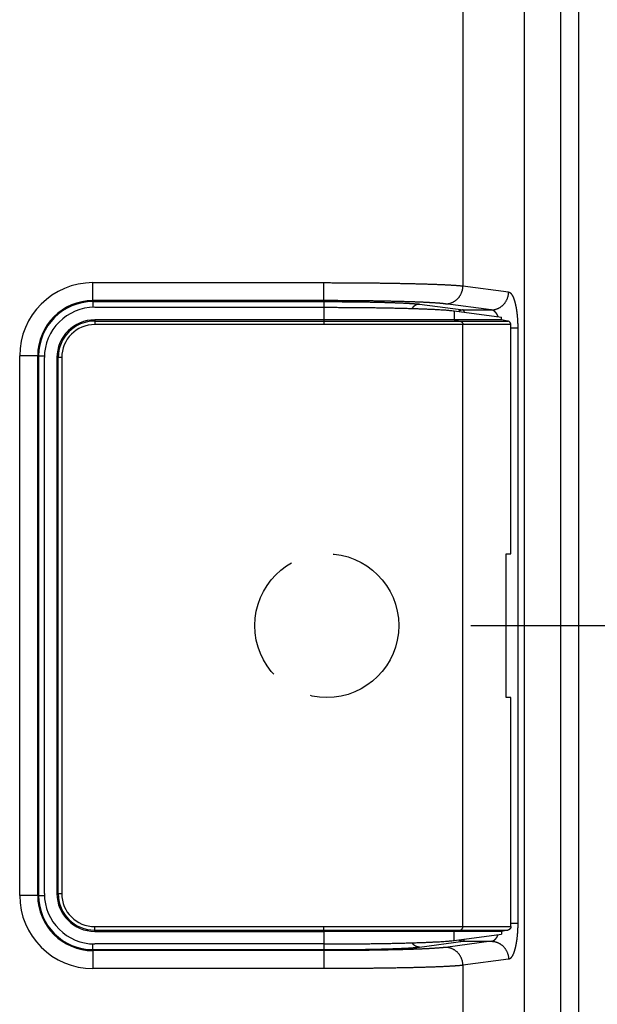
# Model space of a CAD drawing. Units: millimetres. Extents: x -354 to 2022, y -452 to 1228.
# Drawn here: x 357 to 390, y 675 to 729 of the extents above; entities that cross this region are included whole.
import ezdxf

# ---------------------------------------------------------------- set-up
doc = ezdxf.new("R2010")
doc.units = ezdxf.units.MM
doc.header["$LTSCALE"] = 8
doc.linetypes.add('DASHED', pattern=[4, 3, -1])
doc.layers.get('0').update_dxf_attribs({"lineweight": 30})
doc.layers.add('1', color=4, linetype='Continuous', lineweight=15)
doc.styles.get("Standard").update_dxf_attribs({"font": 'TXT.shx', "bigfont": 'EXTFONT.shx'})
doc.dimstyles.new('FURUNO', dxfattribs={"dimtxt": 2.5, "dimasz": 2, "dimexe": 1, "dimexo": 1, "dimgap": 1.25, "dimtad": 3, "dimdec": 4, "dimdsep": 46, "dimtxsty": 'Standard', "dimblk": 'OPEN30', "dimcen": 0, "dimadec": 4, "dimazin": 2, "dimtm": 1e-09, "dimtfac": 0.8, "dimtdec": 4, "dimtmove": 0, "dimatfit": 0, "dimldrblk": 'OPEN30', "dimfxl": 0, "dimtvp": 1, "dimtolj": 1, "dimtzin": 0, "dimarcsym": 0})

# ---------------------------------------------------------------- blocks, each defined once
blk = doc.blocks.new('_Open30')
at = {"color": 0, "lineweight": -2}
for p, q in [((-1, 0.2679), (0, 0)), ((0, 0), (-1, -0.2679)), ((0, 0), (-1, 0))]:
    blk.add_line(p, q, dxfattribs=at)
blk = doc.blocks.new('*D32')
at = {"layer": '1', "color": 0, "lineweight": -2}
for p, q in [((386.538, 774.682), (533.847, 774.682)), ((525.847, 336.682), (525.847, 758.682)), ((386.538, 320.682), (533.847, 320.682))]:
    blk.add_line(p, q, dxfattribs=at)
at = {"layer": 'Defpoints', "color": 0}
for p in [(378.538, 774.682), (525.847, 774.682), (378.538, 320.682)]:
    blk.add_point(p, dxfattribs=at)
at = {"layer": '1', "color": 0, "lineweight": -2, "xscale": 16, "yscale": 16, "zscale": 16}
for p, rotation in [((525.847, 774.682), 90), ((525.847, 320.682), 270)]:
    blk.add_blockref('_Open30', p, dxfattribs=dict(at, rotation=rotation))
at = {"layer": '1', "color": 0, "insert": (505.847, 547.682), "char_height": 20, "attachment_point": 5, "rotation": 90}
blk.add_mtext('\\A1;454', dxfattribs=at)
blk = doc.blocks.new('*D39')
at = {"layer": '1', "color": 0, "lineweight": -2}
for p, q in [((382.538, 695.682), (477.847, 695.682)), ((469.847, 415.682), (469.847, 679.682)), ((382.538, 399.682), (477.847, 399.682))]:
    blk.add_line(p, q, dxfattribs=at)
at = {"layer": 'Defpoints', "color": 0}
for p in [(374.538, 695.682), (469.847, 695.682), (374.538, 399.682)]:
    blk.add_point(p, dxfattribs=at)
at = {"layer": '1', "color": 0, "lineweight": -2, "xscale": 16, "yscale": 16, "zscale": 16}
for p, rotation in [((469.847, 695.682), 90), ((469.847, 399.682), 270)]:
    blk.add_blockref('_Open30', p, dxfattribs=dict(at, rotation=rotation))
at = {"layer": '1', "color": 0, "insert": (449.847, 547.682), "char_height": 20, "attachment_point": 5, "rotation": 90}
blk.add_mtext('\\A1;296%%p1', dxfattribs=at)

msp = doc.modelspace()

# ---------------------------------------------------------------- linework, layer by layer
at = {"linetype": 'Continuous'}
for p, q in [((385.53772, 330.68163), (385.53772, 764.68163)), ((387.53772, 764.68163), (387.53772, 330.68163)), ((388.53772, 764.68163), (388.53772, 330.68163)), ((382.1072, 739.50807), (382.1072, 714.56984)), ((361.53772, 714.75208), (374.37061, 714.75208)), ((361.53772, 713.75269), (361.53772, 714.75208)), ((374.37061, 713.75269), (374.37061, 714.75208)), ((382.1072, 714.56984), (384.64701, 714.23281)), ((374.37061, 713.75269), (361.53772, 713.75269)), ((361.53772, 713.69848), (361.53772, 713.75269)), ((361.53772, 713.69848), (374.37061, 713.69848)), ((361.53772, 713.69843), (361.53772, 713.37984)), ((361.63772, 713.38163), (374.37061, 713.38163)), ((374.37061, 713.38163), (374.37061, 712.68163)), ((379.68952, 713.55529), (382.11509, 713.23342)), ((383.67993, 713.23342), (381.14013, 713.57045)), ((381.62367, 713.18637), (384.25754, 712.83686)), ((381.62367, 713.18637), (381.62367, 712.68163)), ((382.11509, 713.23342), (383.67993, 713.23342)), ((384.25754, 712.68163), (384.25754, 712.83686)), ((374.37061, 712.68163), (361.63772, 712.68163)), ((361.63772, 712.68163), (361.63772, 712.61378)), ((361.63772, 712.61378), (374.37061, 712.61378)), ((361.63772, 712.61378), (361.63772, 712.41767)), ((374.37061, 712.41767), (361.63772, 712.41767)), ((374.37061, 712.68163), (374.37061, 712.61378)), ((381.62367, 712.68163), (374.37061, 712.68163)), ((374.37061, 712.61378), (374.37061, 712.41767)), ((374.37067, 712.61379), (381.95173, 712.61379)), ((382.10723, 712.41765), (374.37067, 712.41765)), ((384.25754, 712.68163), (381.62367, 712.68163)), ((381.62367, 712.68163), (381.95172, 712.61378)), ((381.95172, 712.61378), (384.60831, 712.61378)), ((382.1072, 678.94559), (382.1072, 712.41767)), ((384.77456, 712.41767), (382.1072, 712.41767)), ((384.60831, 712.61378), (384.25754, 712.68163)), ((384.77456, 699.68163), (384.77456, 712.41767)), ((384.77456, 712.23403), (385.15494, 712.23403)), ((385.15496, 712.23403), (385.15496, 679.12922)), ((357.46727, 680.68163), (357.46727, 710.68163)), ((358.46666, 710.68163), (357.46727, 710.68163)), ((358.46666, 680.68163), (358.46666, 710.68163)), ((358.46666, 710.68163), (358.52087, 710.68163)), ((358.52087, 710.68163), (358.52087, 680.68163)), ((358.52088, 710.68163), (358.8395, 710.68163)), ((358.83772, 680.78163), (358.83772, 710.58163)), ((359.53772, 710.58163), (359.53772, 680.78163)), ((359.60556, 710.58163), (359.53772, 710.58163)), ((359.60556, 680.78163), (359.60556, 710.58163)), ((359.80168, 710.58163), (359.60556, 710.58163)), ((359.80168, 710.58163), (359.80168, 680.78163)), ((384.5114, 699.68163), (384.77456, 699.68163)), ((384.5114, 691.68163), (384.5114, 699.68163)), ((384.77456, 691.68163), (384.5114, 691.68163)), ((384.77456, 678.94559), (384.77456, 691.68163)), ((358.46666, 680.68163), (357.46727, 680.68163)), ((358.52087, 680.68163), (358.46666, 680.68163)), ((358.52088, 680.68163), (358.8395, 680.68163)), ((359.53772, 680.78163), (359.60556, 680.78163)), ((359.60556, 680.78163), (359.80168, 680.78163)), ((361.63772, 678.94559), (374.37061, 678.94559)), ((361.63772, 678.74947), (361.63772, 678.94559)), ((374.37061, 678.74947), (374.37061, 678.94559)), ((374.37067, 678.94563), (382.10723, 678.94563)), ((382.1072, 678.94559), (384.77456, 678.94559)), ((384.77456, 679.12922), (385.15494, 679.12922)), ((361.63772, 678.74947), (374.37061, 678.74947)), ((361.63772, 678.68163), (361.63772, 678.74947)), ((361.63772, 678.68163), (374.37061, 678.68163)), ((374.37061, 678.68163), (374.37061, 678.74947)), ((374.37061, 678.68163), (374.37061, 677.98163)), ((381.62367, 678.68163), (374.37061, 678.68163)), ((374.37067, 678.7495), (381.95173, 678.7495)), ((381.62367, 678.68163), (381.95172, 678.74947)), ((384.25754, 678.68163), (381.62367, 678.68163)), ((381.62367, 678.17688), (381.62367, 678.68163)), ((381.62367, 678.17688), (384.25754, 678.52639)), ((381.95172, 678.74947), (384.60831, 678.74947)), ((384.60831, 678.74947), (384.25754, 678.68163)), ((384.25754, 678.68163), (384.25754, 678.52639)), ((361.53772, 677.66472), (361.53772, 677.98341)), ((374.37061, 677.98163), (361.63772, 677.98163)), ((374.37061, 677.98165), (374.37061, 677.66472)), ((379.68952, 677.80796), (382.11509, 678.12983)), ((383.67993, 678.12983), (381.14013, 677.7928)), ((382.11509, 678.12983), (383.67993, 678.12983)), ((361.53772, 677.66477), (374.37061, 677.66477)), ((361.53772, 677.66477), (361.53772, 677.61057)), ((374.37061, 677.61057), (361.53772, 677.61057)), ((361.53772, 677.61057), (361.53772, 676.61117)), ((374.37061, 677.61057), (374.37061, 676.61117)), ((384.64701, 677.13044), (382.1072, 676.79341)), ((382.1072, 676.79341), (382.1072, 418.56984)), ((374.37061, 676.61117), (361.53772, 676.61117))]:
    msp.add_line(p, q, dxfattribs=at)
for points in [[(374.37067, 714.75213), (374.52078, 714.75208, -0.00014147), (374.67081, 714.75194, -0.00014176), (374.82075, 714.75172, -0.00014183), (374.97055, 714.75141, -0.00014183), (375.12015, 714.75102, -0.0001421), (375.26949, 714.75054, -0.00014252), (375.41851, 714.74998, -0.0001431), (375.56718, 714.74933, -0.00014381), (375.71542, 714.7486, -0.00014472), (375.86321, 714.74778, -0.00014576), (376.01046, 714.74688, -0.00014699), (376.15714, 714.7459, -0.00014838), (376.30319, 714.74484, -0.00014995), (376.44857, 714.74369, -0.00015169), (376.59319, 714.74246, -0.00015367), (376.73705, 714.74114, -0.00015588), (376.88005, 714.73974, -0.00015817), (377.02217, 714.73826, -0.00016048), (377.16333, 714.7367, -0.00016258), (377.30351, 714.73506, -0.00016427), (377.44264, 714.73334, -0.00016637), (377.58071, 714.73154, -0.00016861), (377.71762, 714.72965, -0.00017121), (377.85339, 714.72769, -0.00017388), (377.9879, 714.72566, -0.00017696), (378.12117, 714.72355, -0.00018017), (378.25309, 714.72136, -0.00018381), (378.38368, 714.71909, -0.00018761), (378.51284, 714.71675, -0.00019189), (378.64056, 714.71434, -0.00019638), (378.76675, 714.71186, -0.00020139), (378.89143, 714.7093, -0.00020662), (379.01447, 714.70668, -0.00021253), (379.13591, 714.70398, -0.00021884), (379.25562, 714.70121, -0.00022547), (379.37364, 714.69838, -0.00023199), (379.48985, 714.69548, -0.00023893), (379.60428, 714.69251, -0.00024563), (379.71684, 714.68948, -0.00025338), (379.82755, 714.68638, -0.00026147), (379.9363, 714.68322, -0.00027064), (380.04315, 714.68, -0.00028012), (380.14796, 714.67671, -0.00029091), (380.25079, 714.67337, -0.00030216), (380.35151, 714.66997, -0.00031494), (380.45018, 714.66651, -0.00032835), (380.54667, 714.663, -0.00034358), (380.64104, 714.65944, -0.00035967), (380.73315, 714.65581, -0.00037798), (380.82306, 714.65214, -0.00039744), (380.91066, 714.64842, -0.00041966), (380.99598, 714.64465, -0.00044348), (381.0789, 714.64082, -0.00047007), (381.15949, 714.63696, -0.00049755), (381.23763, 714.63304, -0.0005268), (381.31339, 714.62908, -0.00055508), (381.38664, 714.62508, -0.00059699), (381.45751, 714.62104, -0.00065045), (381.52591, 714.61694, -0.00067968), (381.59168, 714.61283, -0.00068006), (381.65463, 714.60871, -0.00080862), (381.71573, 714.60448, -0.00105495), (381.77516, 714.60012, -0.00088581), (381.82948, 714.596, -0.00032025), (381.87732, 714.59226, -0.00139093), (381.93276, 714.58739, -0.00292466), (382.01033, 714.57982, -0.00173523), (382.10723, 714.56985, -0.00101053)], [(381.14016, 713.5705), (381.18604, 713.57202, 0.01315204), (381.23251, 713.57591, 0.01247939), (381.27964, 713.58226, 0.01227549), (381.32722, 713.59108, 0.01276613), (381.37504, 713.60259, 0.01297923), (381.42291, 713.61675, 0.01310428), (381.47064, 713.63371, 0.01316945), (381.51802, 713.65339, 0.01333805), (381.5648, 713.6759, 0.01340364), (381.6108, 713.70112, 0.01350241), (381.65574, 713.72911, 0.01352486), (381.69946, 713.75969, 0.01357286), (381.74168, 713.79287, 0.01357471), (381.78226, 713.82843, 0.01359385), (381.82093, 713.86633, 0.01353309), (381.8576, 713.90629, 0.01342312), (381.89201, 713.9482, 0.01344868), (381.92412, 713.99185, 0.01356779), (381.95372, 714.03713, 0.01318087), (381.9808, 714.08348, 0.01235249), (382.00519, 714.13063, 0.0132555), (382.027, 714.17936, 0.0152012), (382.04613, 714.22982, 0.0119345), (382.06246, 714.27764, 0.00518363), (382.07582, 714.3212, 0.01559343), (382.0873, 714.37654, 0.02604608), (382.09781, 714.46054, 0.01333296), (382.10723, 714.56985, 0.00732812)], [(383.67992, 713.23339), (383.72579, 713.23491, 0.01315026), (383.77227, 713.23881, 0.01247768), (383.8194, 713.24516, 0.0122738), (383.86698, 713.25398, 0.01276439), (383.91481, 713.2655, 0.01297749), (383.96268, 713.27966, 0.01310257), (384.01041, 713.29663, 0.0131678), (384.05779, 713.3163, 0.01333647), (384.10457, 713.33882, 0.01340217), (384.15057, 713.36404, 0.01350104), (384.19551, 713.39204, 0.01352364), (384.23923, 713.42262, 0.0135718), (384.28146, 713.4558, 0.01357382), (384.32204, 713.49136, 0.01359315), (384.36071, 713.52925, 0.01353258), (384.39738, 713.56921, 0.01342281), (384.43178, 713.61112, 0.01344857), (384.4639, 713.65478, 0.01356788), (384.49349, 713.70005, 0.01318116), (384.52057, 713.7464, 0.01235293), (384.54496, 713.79355, 0.01325614), (384.56677, 713.84228, 0.01520215), (384.58589, 713.89273, 0.01193541), (384.60222, 713.94055, 0.00518406), (384.61559, 713.98411, 0.01559484), (384.62707, 714.03945, 0.02604889), (384.63757, 714.12344, 0.01333456), (384.64699, 714.23275, 0.00732904)], [(384.64699, 714.23275), (384.65833, 714.23077, -0.01990093), (384.66966, 714.22788, -0.01932937), (384.68097, 714.22404, -0.01849706), (384.69226, 714.21929, -0.01755244), (384.70352, 714.2136, -0.01651682), (384.71475, 714.207, -0.01549625), (384.72595, 714.19947, -0.01443821), (384.7371, 714.19103, -0.01345195), (384.7482, 714.18167, -0.01247214), (384.75925, 714.17141, -0.0115894), (384.77024, 714.16023, -0.01073217), (384.78118, 714.14817, -0.00997581), (384.79204, 714.13519, -0.0092487), (384.80283, 714.12133, -0.00861365), (384.81355, 714.10656, -0.00800936), (384.82418, 714.09092, -0.00748814), (384.83472, 714.07438, -0.00697971), (384.84518, 714.05697, -0.00653097), (384.85553, 714.03867, -0.00609159), (384.86579, 714.01952, -0.00569718), (384.87594, 713.9995, -0.00533097), (384.88598, 713.97866, -0.00501537), (384.8959, 713.95696, -0.0047177), (384.9057, 713.93445, -0.00445889), (384.91538, 713.9111, -0.00421399), (384.92493, 713.88697, -0.00400141), (384.93434, 713.86202, -0.00379877), (384.94362, 713.83631, -0.00362272), (384.95275, 713.8098, -0.00345392), (384.96173, 713.78253, -0.00330756), (384.97056, 713.7545, -0.00316571), (384.97924, 713.72573, -0.0030424), (384.98775, 713.69621, -0.00292379), (384.99609, 713.66597, -0.00282279), (385.00426, 713.635, -0.00271514), (385.01226, 713.60334, -0.00261322), (385.02008, 713.57097, -0.00251269), (385.02772, 713.53795, -0.00242104), (385.03516, 713.50425, -0.00233504), (385.04242, 713.46993, -0.00226028), (385.04948, 713.43498, -0.00218877), (385.05635, 713.39944, -0.00212621), (385.06301, 713.36329, -0.00206627), (385.06947, 713.32659, -0.00201439), (385.07571, 713.28933, -0.00196433), (385.08175, 713.25154, -0.00192141), (385.08756, 713.21322, -0.00187973), (385.09316, 713.17441, -0.00184454), (385.09853, 713.1351, -0.00181011), (385.10367, 713.09534, -0.00178162), (385.10858, 713.05512, -0.00175349), (385.11326, 713.01448, -0.00173101), (385.11769, 712.97341, -0.00170259), (385.12189, 712.93195, -0.001672), (385.12584, 712.89011, -0.00163612), (385.12954, 712.84795, -0.00159749), (385.133, 712.80546, -0.00158502), (385.13622, 712.76264, -0.00159388), (385.13918, 712.71947, -0.00152859), (385.14189, 712.67623, -0.00141208), (385.14435, 712.63302, -0.00154369), (385.14656, 712.58889, -0.00182542), (385.14852, 712.54353, -0.00137388), (385.15021, 712.50082, -0.00046448), (385.15162, 712.46211, -0.00193046), (385.15283, 712.41219, -0.00331498), (385.15394, 712.33511, -0.0016142), (385.15494, 712.23403, -0.00085183)], [(374.37067, 713.69843), (374.37067, 713.69754, 0.0007134), (374.37066, 713.69602, 0.00023481), (374.37066, 713.69385, 0.00011601), (374.37066, 713.69103, 0.00007247), (374.37065, 713.68751, 0.00004821), (374.37065, 713.68331, 0.00003478), (374.37065, 713.67837, 0.00002597), (374.37065, 713.67273, 0.00002049), (374.37065, 713.66633, 0.00001639), (374.37064, 713.65921, 0.00001358), (374.37064, 713.65133, 0.00001134), (374.37064, 713.64273, 0.00000972), (374.37064, 713.63338, 0.00000837), (374.37064, 713.62331, 0.00000737), (374.37064, 713.6125, 0.00000648), (374.37064, 713.60101, 0.00000577), (374.37064, 713.58883, 0.00000522), (374.37064, 713.57598, 0.00000483), (374.37064, 713.56244, 0.00000428), (374.37064, 713.54839, 0.0000037), (374.37064, 713.53384, 0.00000376), (374.37065, 713.51847, 0.0000041), (374.37065, 713.50216, 0.00000292), (374.37065, 713.48652, 0.00000105), (374.37065, 713.47211, 0.00000374), (374.37066, 713.45283, 0.00000577), (374.37066, 713.42224, 0.00000265), (374.37067, 713.38163, 0.00000137)], [(381.14016, 713.5705), (381.10552, 713.57491, 0.00229841), (381.06856, 713.5793, 0.00202535), (381.02918, 713.58367, 0.00178585), (380.98749, 713.58801, 0.0015924), (380.94344, 713.59233, 0.0014252), (380.89712, 713.59662, 0.00128959), (380.84847, 713.60087, 0.00116913), (380.79759, 713.6051, 0.00106965), (380.74441, 713.60929, 0.00098), (380.68905, 713.61344, 0.00090507), (380.63142, 713.61756, 0.00083662), (380.57165, 713.62165, 0.00077888), (380.50965, 713.62569, 0.00072544), (380.44554, 713.62969, 0.00067998), (380.37925, 713.63365, 0.00063762), (380.31088, 713.63756, 0.00060156), (380.24036, 713.64143, 0.00056699), (380.1678, 713.64526, 0.00053678), (380.09315, 713.64903, 0.00050682), (380.01651, 713.65275, 0.00047937), (379.93783, 713.65642, 0.00045391), (379.85723, 713.66004, 0.00043177), (379.77466, 713.66361, 0.00041089), (379.69023, 713.66712, 0.00039251), (379.6039, 713.67058, 0.00037511), (379.51576, 713.67398, 0.0003598), (379.42579, 713.67732, 0.00034522), (379.33408, 713.6806, 0.00033236), (379.24059, 713.68383, 0.00032005), (379.14543, 713.68699, 0.00030922), (379.04856, 713.69008, 0.00029875), (378.95007, 713.69312, 0.00028952), (378.84994, 713.69609, 0.00028066), (378.74826, 713.69899, 0.00027301), (378.645, 713.70182, 0.00026508), (378.54025, 713.70459, 0.00025764), (378.43399, 713.70729, 0.00025007), (378.32633, 713.70991, 0.00024286), (378.21724, 713.71247, 0.00023611), (378.10682, 713.71495, 0.00023013), (377.99506, 713.71736, 0.00022441), (377.88205, 713.7197, 0.00021928), (377.76778, 713.72196, 0.00021439), (377.65235, 713.72415, 0.00021005), (377.53574, 713.72627, 0.00020589), (377.41804, 713.7283, 0.00020223), (377.29925, 713.73026, 0.00019871), (377.17945, 713.73214, 0.00019564), (377.05864, 713.73395, 0.00019269), (376.9369, 713.73567, 0.00019017), (376.81423, 713.73731, 0.00018772), (376.69072, 713.73887, 0.00018568), (376.56637, 713.74035, 0.00018348), (376.44124, 713.74175, 0.00018133), (376.31535, 713.74306, 0.00017846), (376.18882, 713.7443, 0.00017512), (376.06168, 713.74544, 0.00017456), (375.93383, 713.74651, 0.00017626), (375.80521, 713.74749, 0.00016966), (375.67663, 713.74839, 0.0001572), (375.54837, 713.7492, 0.00017229), (375.41761, 713.74992, 0.00020413), (375.28338, 713.75057, 0.00015401), (375.15713, 713.75112, 0.00005236), (375.04279, 713.75158, 0.00021653), (374.89556, 713.75197, 0.00037183), (374.6684, 713.75233, 0.00018127), (374.37067, 713.75264, 0.00009579)], [(374.37067, 713.69843), (374.47387, 713.6984, -0.00016543), (374.57701, 713.69831, -0.00016588), (374.68009, 713.69814, -0.00016585), (374.78308, 713.69791, -0.0001655), (374.88592, 713.69761, -0.00016554), (374.98859, 713.69724, -0.00016578), (375.09104, 713.69681, -0.00016623), (375.19325, 713.6963, -0.00016679), (375.29517, 713.69573, -0.00016759), (375.39677, 713.6951, -0.00016853), (375.498, 713.69439, -0.00016971), (375.59885, 713.69362, -0.00017104), (375.69926, 713.69279, -0.00017262), (375.7992, 713.69189, -0.00017435), (375.89864, 713.69092, -0.00017638), (375.99754, 713.68988, -0.00017863), (376.09585, 713.68879, -0.00018102), (376.19355, 713.68762, -0.00018346), (376.2906, 713.6864, -0.00018578), (376.38698, 713.68511, -0.00018773), (376.48263, 713.68375, -0.00019014), (376.57755, 713.68234, -0.00019269), (376.67168, 713.68086, -0.00019565), (376.76502, 713.67932, -0.00019871), (376.8575, 713.67772, -0.00020223), (376.94912, 713.67606, -0.00020589), (377.03982, 713.67434, -0.00021005), (377.1296, 713.67256, -0.00021439), (377.21839, 713.67072, -0.00021928), (377.3062, 713.66883, -0.00022441), (377.39296, 713.66688, -0.00023013), (377.47867, 713.66487, -0.00023611), (377.56327, 713.66281, -0.00024286), (377.64675, 713.66069, -0.00025007), (377.72906, 713.65851, -0.00025764), (377.81019, 713.65629, -0.00026508), (377.89008, 713.65401, -0.00027301), (377.96876, 713.65167, -0.00028066), (378.04614, 713.64929, -0.00028952), (378.12225, 713.64686, -0.00029875), (378.19702, 713.64437, -0.00030922), (378.27048, 713.64184, -0.00032005), (378.34254, 713.63926, -0.00033236), (378.41323, 713.63664, -0.00034522), (378.48248, 713.63397, -0.0003598), (378.55031, 713.63125, -0.00037511), (378.61665, 713.62849, -0.00039251), (378.68153, 713.62569, -0.00041087), (378.74485, 713.62284, -0.00043178), (378.80667, 713.61996, -0.00045399), (378.86689, 713.61703, -0.00047935), (378.92555, 713.61407, -0.00050652), (378.98256, 713.61106, -0.00053688), (379.03796, 713.60802, -0.00056827), (379.09169, 713.60495, -0.00060166), (379.14377, 713.60184, -0.00063397), (379.19413, 713.59869, -0.00068183), (379.24285, 713.59552, -0.00074288), (379.28988, 713.5923, -0.00077624), (379.33509, 713.58907, -0.00077663), (379.37837, 713.58583, -0.00092344), (379.42037, 713.58251, -0.00120471), (379.46123, 713.57908, -0.00101141), (379.49857, 713.57584, -0.00036552), (379.53146, 713.5729, -0.00158807), (379.56957, 713.56908, -0.00333829), (379.62289, 713.56313, -0.00197979), (379.68949, 713.5553, -0.00115263)], [(374.37067, 713.38163), (374.64031, 713.38147, -0.00034171), (374.91459, 713.38094, -0.00032199), (375.19379, 713.38004, -0.00031903), (375.47718, 713.37876, -0.00033683), (375.76427, 713.37706, -0.00034821), (376.05432, 713.37494, -0.00035925), (376.3468, 713.37237, -0.00037028), (376.64089, 713.36934, -0.00038675), (376.93584, 713.36582, -0.00040231), (377.23079, 713.36183, -0.00042229), (377.52481, 713.35733, -0.00044239), (377.817, 713.35233, -0.00046762), (378.10628, 713.34681, -0.00049484), (378.39176, 713.34079, -0.00052872), (378.67221, 713.33424, -0.00056359), (378.94675, 713.32721, -0.00060325), (379.21403, 713.31967, -0.00065789), (379.47345, 713.31164, -0.00073193), (379.72364, 713.30311, -0.00078208), (379.96342, 713.29419, -0.00080583), (380.19116, 713.2849, -0.00098514), (380.40875, 713.27504, -0.00133439), (380.61561, 713.26451, -0.00118844), (380.80244, 713.25439, -0.00047485), (380.96484, 713.24504, -0.00197354), (381.1387, 713.23252, -0.00474472), (381.36056, 713.21266, -0.00338041), (381.62363, 713.18631, -0.00218581)], [(379.68949, 713.5553), (379.67488, 713.55494, 0.00818028), (379.66013, 713.55411, 0.00788591), (379.64522, 713.55279, 0.00780681), (379.63019, 713.55098, 0.00801549), (379.61506, 713.54865, 0.00811064), (379.59985, 713.54581, 0.00817544), (379.58457, 713.54242, 0.00821625), (379.56927, 713.5385, 0.00830627), (379.55396, 713.53401, 0.00835254), (379.53867, 713.52898, 0.00842394), (379.52342, 713.52337, 0.00845681), (379.50825, 713.5172, 0.00851329), (379.49319, 713.51045, 0.0085464), (379.47825, 713.50314, 0.00860941), (379.46348, 713.49526, 0.00860643), (379.4489, 713.48683, 0.00858968), (379.43455, 713.47785, 0.00867268), (379.42043, 713.46831, 0.00886716), (379.40659, 713.45821, 0.00862143), (379.39308, 713.44767, 0.0080721), (379.37997, 713.43669, 0.00888131), (379.36706, 713.42501, 0.01054334), (379.35433, 713.41252, 0.00803412), (379.34259, 713.4005, 0.00288164), (379.33216, 713.3894, 0.01120309), (379.31983, 713.37431, 0.01916905), (379.30226, 713.35007, 0.00940844), (379.28009, 713.31772, 0.00498471)], [(382.11504, 713.23339), (382.10674, 713.23324, 0.0045521), (382.0984, 713.23294, 0.0044525), (382.09, 713.23249, 0.00442768), (382.08155, 713.23189, 0.00449722), (382.07305, 713.23112, 0.00452976), (382.06452, 713.2302, 0.00455374), (382.05595, 713.22911, 0.00456996), (382.04734, 713.22786, 0.00460354), (382.03871, 713.22643, 0.0046228), (382.03005, 713.22484, 0.00465269), (382.02136, 713.22307, 0.00466835), (382.01267, 713.22114, 0.00469381), (382.00396, 713.21902, 0.00471305), (381.99524, 713.21672, 0.00474815), (381.98652, 713.21425, 0.00474949), (381.9778, 713.21159, 0.00474247), (381.96909, 713.20876, 0.00479902), (381.96039, 713.20574, 0.00492375), (381.95169, 713.20252, 0.00478744), (381.94305, 713.19915, 0.00447522), (381.93448, 713.19561, 0.00497087), (381.92582, 713.19182, 0.0059746), (381.917, 713.18771, 0.00450429), (381.90874, 713.18375, 0.0014758), (381.90129, 713.18007, 0.0064392), (381.89186, 713.17494, 0.01112083), (381.87753, 713.16652, 0.00538715), (381.85887, 713.15516, 0.00282599)], [(382.11504, 713.23339), (382.11654, 713.23292, -0.02049438), (382.11805, 713.23232, -0.01943974), (382.11956, 713.23158, -0.01815149), (382.12106, 713.23071, -0.01681442), (382.12256, 713.2297, -0.01546066), (382.12407, 713.22856, -0.01421213), (382.12557, 713.22729, -0.01299043), (382.12706, 713.22588, -0.01189605), (382.12856, 713.22433, -0.01085718), (382.13005, 713.22266, -0.00994692), (382.13155, 713.22085, -0.00909345), (382.13303, 713.21892, -0.00835225), (382.13452, 713.21685, -0.00766102), (382.136, 713.21465, -0.0070627), (382.13748, 713.21232, -0.00650513), (382.13896, 713.20987, -0.00602244), (382.14043, 713.20728, -0.00557157), (382.1419, 713.20457, -0.00518029), (382.14337, 713.20173, -0.00481417), (382.14483, 713.19876, -0.00449593), (382.14628, 713.19566, -0.00419507), (382.14774, 713.19244, -0.00393123), (382.14918, 713.18909, -0.00368657), (382.15063, 713.18562, -0.00347559), (382.15207, 713.18202, -0.00326099), (382.1535, 713.17831, -0.00306198), (382.15493, 713.17446, -0.00291626), (382.15635, 713.1705, -0.00281778), (382.15777, 713.16639, -0.00259095), (382.15917, 713.1622, -0.0023044), (382.16057, 713.1579, -0.00242227), (382.16198, 713.15341, -0.00273649), (382.16341, 713.14867, -0.00196533), (382.16475, 713.14414, -0.00065384), (382.16596, 713.13999, -0.00263036), (382.1675, 713.1344, -0.00415787), (382.16985, 713.12543, -0.00188961), (382.17292, 713.11349, -0.00096854)], [(384.07133, 712.86157), (384.06651, 712.87277, 0.0026556), (384.06161, 712.88384, 0.00269741), (384.05663, 712.89476, 0.00274123), (384.05157, 712.90554, 0.00278607), (384.04642, 712.91617, 0.00283566), (384.04121, 712.92666, 0.0028863), (384.03591, 712.93699, 0.00293833), (384.03054, 712.94717, 0.00298795), (384.02509, 712.9572, 0.00303625), (384.01957, 712.96707, 0.00307672), (384.01398, 712.97678, 0.00312355), (384.00832, 712.98633, 0.0031697), (384.00259, 712.99572, 0.00322101), (383.99679, 713.00495, 0.00327046), (383.99093, 713.01402, 0.00332556), (383.985, 713.02292, 0.00337926), (383.979, 713.03166, 0.00343865), (383.97295, 713.04023, 0.00349667), (383.96683, 713.04862, 0.00356054), (383.96065, 713.05685, 0.00362318), (383.95441, 713.06491, 0.00369179), (383.94812, 713.0728, 0.0037593), (383.94177, 713.08051, 0.00383288), (383.93537, 713.08804, 0.00390547), (383.92891, 713.0954, 0.00398423), (383.9224, 713.10258, 0.0040621), (383.91584, 713.10958, 0.00414621), (383.90923, 713.1164, 0.00422957), (383.90258, 713.12303, 0.00431909), (383.89587, 713.12948, 0.00440781), (383.88912, 713.13575, 0.00450303), (383.88233, 713.14183, 0.004598), (383.87549, 713.14772, 0.00469771), (383.86862, 713.15342, 0.00479516), (383.8617, 713.15893, 0.00488891), (383.85475, 713.16426, 0.00496853), (383.84775, 713.16938, 0.00505532), (383.84072, 713.17432, 0.00513791), (383.83366, 713.17906, 0.00522686), (383.82657, 713.18362, 0.0053112), (383.81944, 713.18797, 0.0053993), (383.81228, 713.19214, 0.00548061), (383.8051, 713.19611, 0.00557335), (383.79788, 713.19988, 0.00566711), (383.79064, 713.20346, 0.00574087), (383.78338, 713.20685, 0.00578741), (383.7761, 713.21003, 0.00592225), (383.76879, 713.21302, 0.00612443), (383.76144, 713.21582, 0.00603323), (383.75411, 713.21841, 0.005701), (383.74681, 713.2208, 0.00636613), (383.73937, 713.22301, 0.00768749), (383.73174, 713.22503, 0.00590751), (383.72456, 713.22681, 0.00203356), (383.71807, 713.22832, 0.00843197), (383.70971, 713.22981, 0.01477314), (383.69682, 713.23151, 0.00730376), (383.67992, 713.23339, 0.00388195)], [(381.95173, 712.61379), (381.95978, 712.61194, -0.01159114), (381.96784, 712.6097, -0.01112697), (381.97591, 712.60707, -0.01097763), (381.98397, 712.60404, -0.01131188), (381.99198, 712.6006, -0.01145568), (381.99992, 712.59675, -0.01153306), (382.00775, 712.59248, -0.01157141), (382.01546, 712.58781, -0.01168008), (382.02301, 712.58273, -0.01172029), (382.03037, 712.57726, -0.0117811), (382.03751, 712.5714, -0.01179117), (382.04441, 712.56518, -0.01181686), (382.05103, 712.5586, -0.01181581), (382.05736, 712.55169, -0.01182867), (382.06337, 712.54446, -0.0117771), (382.06905, 712.53695, -0.01168315), (382.07436, 712.52918, -0.01171854), (382.0793, 712.52116, -0.01184791), (382.08385, 712.51293, -0.01150689), (382.08801, 712.50456, -0.01077429), (382.09175, 712.49609, -0.01162677), (382.09509, 712.48738, -0.01344194), (382.09802, 712.47838, -0.01047233), (382.10052, 712.46986, -0.00435063), (382.10257, 712.46212, -0.01390499), (382.10431, 712.45226, -0.02336876), (382.10587, 712.43724, -0.01182823), (382.10723, 712.41765, -0.00644235)], [(384.77451, 712.41765), (384.77438, 712.42476, 0.00921572), (384.77398, 712.43182, 0.00940394), (384.77332, 712.43882, 0.00942815), (384.7724, 712.44576, 0.00928847), (384.77122, 712.45263, 0.0092077), (384.7698, 712.45944, 0.00913533), (384.76814, 712.46616, 0.00906864), (384.76624, 712.47282, 0.0089766), (384.7641, 712.47938, 0.00890233), (384.76173, 712.48585, 0.00881597), (384.75914, 712.49223, 0.008744), (384.75633, 712.49852, 0.00866219), (384.75331, 712.50469, 0.00859465), (384.75007, 712.51076, 0.00852146), (384.74663, 712.51671, 0.00846147), (384.743, 712.52254, 0.00839924), (384.73916, 712.52825, 0.00834873), (384.73514, 712.53382, 0.00829877), (384.73093, 712.53927, 0.00826005), (384.72654, 712.54457, 0.00822552), (384.72197, 712.54973, 0.00819701), (384.71724, 712.55474, 0.00817179), (384.71233, 712.5596, 0.00816345), (384.70727, 712.5643, 0.00817215), (384.70205, 712.56883, 0.00815035), (384.69668, 712.5732, 0.00810787), (384.69116, 712.57738, 0.00819087), (384.6855, 712.5814, 0.00838603), (384.67968, 712.58523, 0.00816368), (384.67377, 712.58886, 0.00763526), (384.66776, 712.59229, 0.00848908), (384.66153, 712.59556, 0.01023847), (384.65501, 712.59865, 0.00774539), (384.64882, 712.60143, 0.00249852), (384.64316, 712.60385, 0.01113572), (384.63568, 712.60646, 0.01947881), (384.62387, 712.6098, 0.00945787), (384.60825, 712.61379, 0.00494783)], [(381.95173, 678.7495), (381.95978, 678.75134, 0.01159446), (381.96784, 678.75358, 0.01113027), (381.97591, 678.75621, 0.010981), (381.98397, 678.75924, 0.01131542), (381.99198, 678.76268, 0.0114593), (381.99992, 678.76653, 0.01153672), (382.00775, 678.7708, 0.01157507), (382.01546, 678.77546, 0.01168372), (382.02301, 678.78054, 0.01172386), (382.03037, 678.78601, 0.01178458), (382.03751, 678.79187, 0.0117945), (382.04441, 678.79809, 0.01182003), (382.05103, 678.80467, 0.01181876), (382.05736, 678.81158, 0.0118314), (382.06337, 678.81881, 0.01177956), (382.06905, 678.82632, 0.01168532), (382.07436, 678.8341, 0.01172041), (382.0793, 678.84211, 0.0118495), (382.08385, 678.85034, 0.0115081), (382.08801, 678.85871, 0.01077514), (382.09175, 678.86718, 0.01162737), (382.09509, 678.8759, 0.0134422), (382.09802, 678.8849, 0.01047219), (382.10052, 678.89341, 0.0043505), (382.10257, 678.90115, 0.01390432), (382.10431, 678.91102, 0.02336646), (382.10587, 678.92604, 0.01182655), (382.10723, 678.94563, 0.00644132)], [(384.77451, 678.94563), (384.77438, 678.93852, -0.00921273), (384.77398, 678.93146, -0.00940117), (384.77332, 678.92446, -0.00942569), (384.7724, 678.91752, -0.00928636), (384.77122, 678.91064, -0.00920595), (384.7698, 678.90384, -0.00913391), (384.76814, 678.89711, -0.00906757), (384.76624, 678.89045, -0.00897587), (384.7641, 678.88389, -0.00890195), (384.76173, 678.87741, -0.00881592), (384.75914, 678.87103, -0.00874428), (384.75633, 678.86475, -0.00866278), (384.75331, 678.85857, -0.00859555), (384.75007, 678.85251, -0.00852266), (384.74663, 678.84655, -0.00846296), (384.743, 678.84072, -0.00840099), (384.73916, 678.83501, -0.00835075), (384.73514, 678.82944, -0.00830104), (384.73093, 678.82399, -0.00826256), (384.72654, 678.81869, -0.00822826), (384.72197, 678.81353, -0.00819997), (384.71724, 678.80852, -0.00817495), (384.71233, 678.80366, -0.0081668), (384.70727, 678.79896, -0.00817569), (384.70205, 678.79443, -0.00815405), (384.69668, 678.79007, -0.0081117), (384.69116, 678.78588, -0.00819488), (384.6855, 678.78187, -0.00839026), (384.67968, 678.77804, -0.0081679), (384.67377, 678.7744, -0.00763928), (384.66776, 678.77097, -0.00849363), (384.66153, 678.76771, -0.01024404), (384.65501, 678.76462, -0.00774962), (384.64882, 678.76184, -0.00249988), (384.64316, 678.75942, -0.01114182), (384.63568, 678.75682, -0.01948935), (384.62387, 678.75348, -0.00946285), (384.60825, 678.7495, -0.00495039)], [(385.15494, 679.12925), (385.15481, 679.08464, -0.00146864), (385.15441, 679.04007, -0.00147454), (385.15375, 678.99554, -0.00147413), (385.15283, 678.95107, -0.00146957), (385.15165, 678.9067, -0.00147006), (385.15021, 678.86244, -0.001473), (385.14851, 678.81832, -0.00147857), (385.14656, 678.77436, -0.00148551), (385.14435, 678.73059, -0.00149559), (385.14189, 678.68702, -0.00150741), (385.13918, 678.64369, -0.0015224), (385.13622, 678.60061, -0.00153935), (385.133, 678.55781, -0.00155955), (385.12954, 678.51531, -0.0015819), (385.12583, 678.47313, -0.00160804), (385.12189, 678.4313, -0.00163709), (385.11769, 678.38985, -0.00166889), (385.11326, 678.34878, -0.00170233), (385.10858, 678.30813, -0.00173194), (385.10367, 678.26791, -0.00175357), (385.09853, 678.22815, -0.00178135), (385.09316, 678.18884, -0.00181009), (385.08756, 678.15003, -0.00184462), (385.08175, 678.11171, -0.00187974), (385.07571, 678.07392, -0.00192139), (385.06947, 678.03666, -0.00196432), (385.06301, 677.99996, -0.00201439), (385.05635, 677.96381, -0.00206627), (385.04948, 677.92827, -0.00212621), (385.04242, 677.89332, -0.00218877), (385.03516, 677.859, -0.00226028), (385.02772, 677.8253, -0.00233504), (385.02008, 677.79228, -0.00242104), (385.01226, 677.75991, -0.00251269), (385.00426, 677.72825, -0.00261322), (384.99609, 677.69728, -0.00271514), (384.98775, 677.66704, -0.00282279), (384.97924, 677.63752, -0.00292379), (384.97056, 677.60875, -0.0030424), (384.96173, 677.58072, -0.00316571), (384.95275, 677.55346, -0.00330756), (384.94362, 677.52694, -0.00345393), (384.93434, 677.50123, -0.00362272), (384.92493, 677.47628, -0.00379876), (384.91538, 677.45215, -0.00400142), (384.9057, 677.42881, -0.00421404), (384.8959, 677.4063, -0.00445888), (384.88598, 677.3846, -0.0047175), (384.87594, 677.36375, -0.00501541), (384.86579, 677.34373, -0.00533177), (384.85553, 677.32458, -0.00569701), (384.84518, 677.30628, -0.00608836), (384.83472, 677.28887, -0.0065316), (384.82418, 677.27233, -0.00699232), (384.81354, 677.25669, -0.00748357), (384.80283, 677.24192, -0.00795347), (384.79205, 677.22806, -0.00862153), (384.78118, 677.21508, -0.0094488), (384.77022, 677.20301, -0.00991652), (384.75925, 677.19183, -0.00993525), (384.74829, 677.18159, -0.01178329), (384.7371, 677.1722, -0.01525057), (384.72559, 677.16369, -0.01262452), (384.71475, 677.15622, -0.00453153), (384.70493, 677.14992, -0.01931816), (384.69226, 677.14391, -0.03785053), (384.67268, 677.13736, -0.02029935), (384.64699, 677.1304, -0.01110906)], [(383.67992, 678.12989), (383.68738, 678.13049, 0.00671617), (383.69483, 678.13128, 0.00669888), (383.70227, 678.13227, 0.00666096), (383.70971, 678.13346, 0.00660954), (383.71714, 678.13486, 0.00655561), (383.72456, 678.13646, 0.0064997), (383.73197, 678.13826, 0.00643733), (383.73937, 678.14025, 0.00637261), (383.74675, 678.14245, 0.00630215), (383.75411, 678.14485, 0.00623102), (383.76146, 678.14744, 0.00615408), (383.76879, 678.15023, 0.00607778), (383.77609, 678.15322, 0.00599579), (383.78338, 678.15641, 0.00591568), (383.79064, 678.15979, 0.00583003), (383.79788, 678.16337, 0.00574736), (383.8051, 678.16715, 0.00565933), (383.81228, 678.17111, 0.00557526), (383.81944, 678.17528, 0.00548598), (383.82657, 678.17963, 0.00540149), (383.83366, 678.18419, 0.00531202), (383.84072, 678.18893, 0.0052281), (383.84775, 678.19387, 0.00513913), (383.85475, 678.199, 0.00505603), (383.8617, 678.20432, 0.00496891), (383.86862, 678.20983, 0.00488906), (383.87549, 678.21553, 0.0047952), (383.88233, 678.22142, 0.00469771), (383.88912, 678.2275, 0.00459799), (383.89587, 678.23377, 0.00450303), (383.90258, 678.24022, 0.00440782), (383.90923, 678.24685, 0.00431909), (383.91584, 678.25367, 0.00422957), (383.9224, 678.26067, 0.0041462), (383.92891, 678.26785, 0.0040621), (383.93537, 678.27521, 0.00398427), (383.94177, 678.28275, 0.00390546), (383.94812, 678.29046, 0.00383271), (383.95441, 678.29834, 0.00375934), (383.96065, 678.3064, 0.00369238), (383.96683, 678.31463, 0.00362302), (383.97295, 678.32303, 0.00355855), (383.979, 678.3316, 0.00349725), (383.985, 678.34033, 0.00344535), (383.99093, 678.34924, 0.00337726), (383.99679, 678.3583, 0.00330335), (384.00259, 678.36753, 0.00327727), (384.00832, 678.37692, 0.00329287), (384.01399, 678.3865, 0.00314696), (384.01957, 678.39619, 0.00289683), (384.02505, 678.40597, 0.00315303), (384.03054, 678.41608, 0.0036999), (384.03606, 678.42661, 0.0027584), (384.04121, 678.43659, 0.0009441), (384.04582, 678.4457, 0.00380845), (384.05157, 678.45771, 0.00633409), (384.06018, 678.47664, 0.0030116), (384.07133, 678.50168, 0.00157576)], [(374.37067, 677.98165), (374.64031, 677.98182, 0.00034155), (374.91459, 677.98234, 0.00032183), (375.19379, 677.98324, 0.00031888), (375.47718, 677.98451, 0.00033667), (375.76427, 677.98621, 0.00034805), (376.05432, 677.98833, 0.00035907), (376.3468, 677.9909, 0.0003701), (376.64089, 677.99393, 0.00038657), (376.93584, 677.99744, 0.00040212), (377.23079, 678.00143, 0.00042208), (377.52481, 678.00593, 0.00044218), (377.817, 678.01092, 0.0004674), (378.10628, 678.01644, 0.00049461), (378.39176, 678.02245, 0.00052847), (378.67221, 678.02899, 0.00056332), (378.94675, 678.03603, 0.00060296), (379.21403, 678.04356, 0.00065757), (379.47345, 678.05158, 0.00073158), (379.72364, 678.0601, 0.0007817), (379.96342, 678.06902, 0.00080544), (380.19116, 678.0783, 0.00098467), (380.40875, 678.08816, 0.00133375), (380.61561, 678.09868, 0.00118787), (380.80244, 678.1088, 0.00047462), (380.96484, 678.11814, 0.0019726), (381.1387, 678.13066, 0.00474247), (381.36056, 678.1505, 0.00337881), (381.62363, 678.17684, 0.00218478)], [(374.37067, 677.66472), (374.47387, 677.66476, 0.00016121), (374.57701, 677.66487, 0.00016152), (374.68009, 677.66505, 0.00016161), (374.78308, 677.66529, 0.00016167), (374.88592, 677.6656, 0.000162), (374.98859, 677.66598, 0.00016251), (375.09104, 677.66642, 0.0001632), (375.19325, 677.66693, 0.00016405), (375.29517, 677.66751, 0.00016511), (375.39677, 677.66815, 0.00016633), (375.498, 677.66885, 0.00016776), (375.59885, 677.66963, 0.00016938), (375.69926, 677.67046, 0.00017121), (375.7992, 677.67137, 0.00017323), (375.89863, 677.67233, 0.00017552), (375.99754, 677.67337, 0.00017808), (376.09585, 677.67447, 0.00018072), (376.19355, 677.67563, 0.00018339), (376.2906, 677.67685, 0.00018581), (376.38698, 677.67814, 0.00018773), (376.48263, 677.6795, 0.00019013), (376.57755, 677.68091, 0.00019269), (376.67168, 677.68239, 0.00019565), (376.76502, 677.68393, 0.00019871), (376.8575, 677.68553, 0.00020223), (376.94912, 677.68719, 0.00020589), (377.03982, 677.68891, 0.00021005), (377.1296, 677.69069, 0.00021439), (377.21839, 677.69253, 0.00021928), (377.3062, 677.69442, 0.00022441), (377.39296, 677.69637, 0.00023013), (377.47867, 677.69838, 0.00023611), (377.56327, 677.70045, 0.00024286), (377.64675, 677.70256, 0.00025007), (377.72906, 677.70474, 0.00025764), (377.81019, 677.70697, 0.00026508), (377.89008, 677.70925, 0.00027301), (377.96876, 677.71158, 0.00028066), (378.04614, 677.71396, 0.00028952), (378.12225, 677.7164, 0.00029875), (378.19702, 677.71888, 0.00030922), (378.27048, 677.72141, 0.00032005), (378.34254, 677.72399, 0.00033236), (378.41323, 677.72662, 0.00034522), (378.48248, 677.72929, 0.0003598), (378.55031, 677.732, 0.00037511), (378.61665, 677.73476, 0.00039251), (378.68153, 677.73756, 0.00041087), (378.74485, 677.74041, 0.00043178), (378.80667, 677.74329, 0.00045399), (378.86689, 677.74622, 0.00047935), (378.92555, 677.74919, 0.00050651), (378.98256, 677.75219, 0.00053692), (379.03796, 677.75523, 0.00056845), (379.09169, 677.7583, 0.00060199), (379.14377, 677.76141, 0.0006345), (379.19413, 677.76456, 0.00068259), (379.24285, 677.76774, 0.00074393), (379.28988, 677.77095, 0.00077749), (379.33509, 677.77418, 0.00077802), (379.37837, 677.77742, 0.00092539), (379.42037, 677.78075, 0.00120772), (379.46123, 677.78418, 0.00101395), (379.49857, 677.78742, 0.00036604), (379.53146, 677.79036, 0.00159282), (379.56957, 677.79419, 0.00334948), (379.62289, 677.80015, 0.00198649), (379.68949, 677.80799, 0.00115645)], [(381.14016, 677.79279), (381.10552, 677.78837, -0.00230479), (381.06856, 677.78397, -0.0020311), (381.02918, 677.7796, -0.00179083), (380.98749, 677.77525, -0.00159654), (380.94344, 677.77093, -0.0014287), (380.89712, 677.76665, -0.00129258), (380.84847, 677.76239, -0.00117167), (380.79759, 677.75816, -0.00107179), (380.74441, 677.75397, -0.0009818), (380.68905, 677.74981, -0.00090657), (380.63142, 677.74569, -0.00083785), (380.57165, 677.74161, -0.00077987), (380.50965, 677.73756, -0.00072623), (380.44554, 677.73356, -0.00068057), (380.37925, 677.7296, -0.00063805), (380.31088, 677.72569, -0.00060182), (380.24036, 677.72182, -0.00056713), (380.1678, 677.718, -0.00053681), (380.09315, 677.71422, -0.00050681), (380.01651, 677.7105, -0.00047937), (379.93783, 677.70683, -0.00045392), (379.85723, 677.70321, -0.00043177), (379.77466, 677.69964, -0.00041089), (379.69023, 677.69613, -0.00039251), (379.6039, 677.69267, -0.00037511), (379.51576, 677.68927, -0.0003598), (379.42579, 677.68593, -0.00034522), (379.33408, 677.68265, -0.00033236), (379.24059, 677.67943, -0.00032005), (379.14543, 677.67626, -0.00030922), (379.04856, 677.67317, -0.00029875), (378.95007, 677.67013, -0.00028952), (378.84994, 677.66717, -0.00028066), (378.74826, 677.66426, -0.00027301), (378.645, 677.66143, -0.00026508), (378.54025, 677.65866, -0.00025764), (378.43399, 677.65597, -0.00025007), (378.32633, 677.65334, -0.00024286), (378.21724, 677.65078, -0.00023611), (378.10682, 677.6483, -0.00023013), (377.99506, 677.64589, -0.00022441), (377.88205, 677.64355, -0.00021928), (377.76778, 677.64129, -0.00021439), (377.65235, 677.6391, -0.00021005), (377.53574, 677.63699, -0.00020589), (377.41804, 677.63495, -0.00020223), (377.29925, 677.63299, -0.00019871), (377.17945, 677.63111, -0.00019565), (377.05864, 677.62931, -0.00019269), (376.9369, 677.62758, -0.00019016), (376.81423, 677.62594, -0.00018772), (376.69072, 677.62438, -0.0001857), (376.56637, 677.6229, -0.00018342), (376.44124, 677.6215, -0.00018109), (376.31535, 677.62019, -0.00017803), (376.18882, 677.61895, -0.00017446), (376.06168, 677.61781, -0.00017368), (375.93383, 677.61674, -0.0001751), (375.80521, 677.61576, -0.00016837), (375.67663, 677.61486, -0.00015586), (375.54837, 677.61405, -0.0001705), (375.41761, 677.61331, -0.00020155), (375.28338, 677.61266, -0.00015205), (375.15713, 677.6121, -0.00005207), (375.04279, 677.61164, -0.00021306), (374.89556, 677.61123, -0.00036493), (374.6684, 677.61085, -0.00017785), (374.37067, 677.61051, -0.00009403)], [(379.68949, 677.80799), (379.67488, 677.80835, -0.00818093), (379.66013, 677.80918, -0.00788659), (379.64522, 677.81049, -0.00780755), (379.63019, 677.8123, -0.00801629), (379.61506, 677.81462, -0.00811151), (379.59985, 677.81746, -0.00817636), (379.58457, 677.82085, -0.00821722), (379.56927, 677.82477, -0.00830729), (379.55396, 677.82926, -0.00835361), (379.53867, 677.83429, -0.00842505), (379.52342, 677.8399, -0.00845796), (379.50825, 677.84607, -0.00851446), (379.49319, 677.85281, -0.0085476), (379.47825, 677.86012, -0.00861063), (379.46348, 677.868, -0.00860766), (379.4489, 677.87643, -0.0085909), (379.43455, 677.88541, -0.00867391), (379.42043, 677.89495, -0.00886841), (379.40659, 677.90504, -0.00862263), (379.39308, 677.91559, -0.0080732), (379.37997, 677.92656, -0.00888249), (379.36706, 677.93824, -0.01054469), (379.35433, 677.95073, -0.00803511), (379.34259, 677.96275, -0.00288198), (379.33216, 677.97386, -0.0112044), (379.31983, 677.98894, -0.01917106), (379.30226, 678.01318, -0.00940931), (379.28009, 678.04554, -0.00498514)], [(382.10723, 676.79343), (382.10576, 676.84084, 0.01231606), (382.10199, 676.88886, 0.0116946), (382.09584, 676.93757, 0.01151894), (382.0873, 676.98674, 0.01200211), (382.07616, 677.03616, 0.01223507), (382.06246, 677.08563, 0.01239242), (382.04604, 677.13495, 0.01250338), (382.027, 677.18391, 0.01271907), (382.00521, 677.23226, 0.01284765), (381.9808, 677.27979, 0.01301305), (381.95371, 677.32624, 0.01311514), (381.92412, 677.37142, 0.01324462), (381.89201, 677.41505, 0.01333779), (381.8576, 677.45698, 0.01344803), (381.82093, 677.49695, 0.0134855), (381.78226, 677.53484, 0.01346962), (381.74171, 677.57039, 0.01359319), (381.69946, 677.60358, 0.0138083), (381.65565, 677.63416, 0.01350819), (381.6108, 677.66215, 0.01273645), (381.56517, 677.68735, 0.01374877), (381.51802, 677.70989, 0.01586224), (381.46919, 677.72965, 0.01252469), (381.42291, 677.74653, 0.00545604), (381.38077, 677.76034, 0.01645454), (381.32722, 677.7722, 0.02765295), (381.24593, 677.78305, 0.01420843), (381.14016, 677.79279, 0.00781834)], [(382.11504, 678.12989), (382.10674, 678.13004, -0.00455378), (382.0984, 678.13034, -0.00445418), (382.09, 678.13079, -0.00442938), (382.08155, 678.13139, -0.00449898), (382.07305, 678.13215, -0.00453157), (382.06452, 678.13307, -0.00455558), (382.05595, 678.13416, -0.00457183), (382.04734, 678.13541, -0.00460544), (382.03871, 678.13683, -0.00462474), (382.03005, 678.13842, -0.00465466), (382.02136, 678.14019, -0.00467033), (382.01267, 678.14213, -0.00469582), (382.00396, 678.14425, -0.00471508), (381.99524, 678.14654, -0.0047502), (381.98652, 678.14901, -0.00475154), (381.9778, 678.15166, -0.00474452), (381.96909, 678.1545, -0.00480109), (381.96039, 678.15752, -0.00492587), (381.95169, 678.16074, -0.00478949), (381.94305, 678.16411, -0.00447712), (381.93448, 678.16764, -0.00497298), (381.92582, 678.17144, -0.00597711), (381.917, 678.17554, -0.00450615), (381.90874, 678.17951, -0.00147641), (381.90129, 678.18318, -0.00644183), (381.89186, 678.18831, -0.01112523), (381.87753, 678.19674, -0.00538921), (381.85887, 678.20809, -0.00282706)], [(382.17292, 678.24976), (382.17157, 678.24436, -0.00158894), (382.17022, 678.23908, -0.00165439), (382.16887, 678.23391, -0.00172474), (382.1675, 678.22886, -0.00179496), (382.16613, 678.22393, -0.00187431), (382.16475, 678.21911, -0.0019562), (382.16337, 678.21442, -0.00204797), (382.16198, 678.20984, -0.00214252), (382.16058, 678.20539, -0.00224891), (382.15917, 678.20106, -0.00235907), (382.15776, 678.19685, -0.00248326), (382.15635, 678.19276, -0.00261239), (382.15493, 678.18879, -0.00275834), (382.1535, 678.18495, -0.00291075), (382.15207, 678.18123, -0.00308356), (382.15063, 678.17763, -0.00326485), (382.14918, 678.17416, -0.00347093), (382.14774, 678.17081, -0.00368797), (382.14628, 678.16759, -0.00393603), (382.14483, 678.1645, -0.00419903), (382.14337, 678.16153, -0.00449866), (382.1419, 678.15869, -0.00481548), (382.14043, 678.15598, -0.00518593), (382.13896, 678.15339, -0.00558835), (382.13748, 678.15094, -0.0060264), (382.136, 678.14861, -0.00646795), (382.13452, 678.14641, -0.00708179), (382.13303, 678.14434, -0.00784785), (382.13154, 678.14241, -0.00832203), (382.13005, 678.1406, -0.00842499), (382.12857, 678.13894, -0.01013822), (382.12706, 678.13739, -0.01336103), (382.12552, 678.13597, -0.01122787), (382.12407, 678.13471, -0.00400374), (382.12275, 678.13364, -0.01761523), (382.12106, 678.13256, -0.03591723), (382.11845, 678.13131, -0.02000042), (382.11504, 678.12989, -0.01114797)], [(383.67992, 678.12989), (383.72579, 678.12837, -0.01315159), (383.77227, 678.12447, -0.01247887), (383.8194, 678.11812, -0.01227491), (383.86698, 678.10929, -0.01276546), (383.91481, 678.09777, -0.01297848), (383.96268, 678.08361, -0.01310347), (384.01041, 678.06664, -0.01316858), (384.05779, 678.04696, -0.01333713), (384.10457, 678.02444, -0.01340268), (384.15057, 677.99921, -0.01350142), (384.19551, 677.97122, -0.01352386), (384.23923, 677.94063, -0.01357186), (384.28146, 677.90745, -0.01357372), (384.32204, 677.87188, -0.01359289), (384.36071, 677.83398, -0.01353217), (384.39738, 677.79402, -0.01342225), (384.43178, 677.7521, -0.01344787), (384.4639, 677.70844, -0.01356703), (384.49349, 677.66316, -0.01318022), (384.52057, 677.6168, -0.01235195), (384.54496, 677.56965, -0.013255), (384.56677, 677.52091, -0.01520074), (384.58589, 677.47045, -0.01193423), (384.60222, 677.42263, -0.00518354), (384.61559, 677.37907, -0.01559323), (384.62707, 677.32373, -0.02604609), (384.63757, 677.23972, -0.01333313), (384.64699, 677.1304, -0.00732825)], [(382.10723, 676.79343), (382.06764, 676.789, -0.00203063), (382.0254, 676.7846, -0.00178872), (381.9804, 676.78023, -0.00157636), (381.93276, 676.77588, -0.00140457), (381.88241, 676.77156, -0.00125634), (381.82948, 676.76726, -0.00113618), (381.77387, 676.763, -0.00102952), (381.71573, 676.75878, -0.00094141), (381.65496, 676.75458, -0.00086207), (381.59168, 676.75042, -0.00079574), (381.52583, 676.7463, -0.0007352), (381.45751, 676.74222, -0.00068409), (381.38666, 676.73817, -0.00063684), (381.31339, 676.73417, -0.00059662), (381.23763, 676.73021, -0.00055917), (381.15949, 676.7263, -0.00052725), (381.0789, 676.72243, -0.00049672), (380.99598, 676.71861, -0.00047004), (380.91065, 676.71483, -0.00044371), (380.82306, 676.71111, -0.00041968), (380.73315, 676.70744, -0.00039738), (380.64104, 676.70382, -0.00037798), (380.54667, 676.70025, -0.00035968), (380.45018, 676.69674, -0.00034358), (380.35151, 676.69328, -0.00032834), (380.25079, 676.68988, -0.00031494), (380.14796, 676.68654, -0.00030216), (380.04315, 676.68326, -0.00029091), (379.9363, 676.68003, -0.00028012), (379.82755, 676.67687, -0.00027064), (379.71684, 676.67378, -0.00026147), (379.60428, 676.67074, -0.00025338), (379.48985, 676.66777, -0.00024563), (379.37364, 676.66487, -0.00023893), (379.25562, 676.66204, -0.00023199), (379.13591, 676.65927, -0.00022547), (379.01447, 676.65657, -0.00021884), (378.89143, 676.65395, -0.00021253), (378.76675, 676.65139, -0.00020662), (378.64056, 676.64891, -0.00020139), (378.51284, 676.6465, -0.00019638), (378.38368, 676.64416, -0.00019189), (378.25309, 676.6419, -0.00018761), (378.12117, 676.63971, -0.00018381), (377.9879, 676.63759, -0.00018017), (377.85339, 676.63556, -0.00017696), (377.71762, 676.6336, -0.00017388), (377.58071, 676.63172, -0.0001712), (377.44264, 676.62991, -0.00016861), (377.30351, 676.62819, -0.0001664), (377.16332, 676.62655, -0.00016426), (377.02217, 676.62499, -0.00016249), (376.88005, 676.62351, -0.00016052), (376.73705, 676.62211, -0.00015853), (376.59317, 676.6208, -0.00015591), (376.44857, 676.61956, -0.00015285), (376.30327, 676.61842, -0.00015224), (376.15714, 676.61735, -0.00015357), (376.01015, 676.61637, -0.00014772), (375.86321, 676.61547, -0.00013678), (375.71662, 676.61466, -0.00014973), (375.56718, 676.61393, -0.00017714), (375.41378, 676.61328, -0.00013364), (375.26949, 676.61272, -0.00004565), (375.13882, 676.61226, -0.00018747), (374.97055, 676.61186, -0.00032139), (374.71094, 676.61149, -0.00015664), (374.37067, 676.61115, -0.00008281)]]:
    msp.add_lwpolyline(points, format="xyb", dxfattribs=at)
at = {"color": 4, "linetype": 'DASHED', "ltscale": 0.3}
msp.add_circle((374.53772, 695.68163), 4, dxfattribs=at)
at = {"linetype": 'Continuous'}
for centre, radius, start, end in [((361.53772, 710.68163), 4.07045, 90, 180), ((361.53772, 710.68163), 3.07106, 90, 180), ((361.53772, 710.68163), 3.01685, 90, 180), ((361.63772, 710.58163), 2.8, 90, 180), ((361.63772, 710.58163), 2.1, 90, 180), ((361.63772, 710.58163), 2.03216, 90, 180), ((361.63772, 710.58163), 1.83604, 90, 180), ((361.53772, 680.68163), 4.07045, 180, 270), ((361.53772, 680.68163), 3.07106, 180, 270), ((361.53772, 680.68163), 3.01685, 180, 270), ((361.63772, 680.78163), 2.8, 180, 270), ((361.63772, 680.78163), 2.1, 180, 270), ((361.63772, 680.78163), 2.03216, 180, 270), ((361.63772, 680.78163), 1.83604, 180, 270)]:
    msp.add_arc(centre, radius, start, end, dxfattribs=at)

# ---------------------------------------------------------------- dimensions: what is measured, and where the dimension line sits
at = {"layer": '1'}
for base, p1, p2, override, picture, middle in [((525.84704, 774.68163), (378.53772, 320.68163), (378.53772, 774.68163), {"dimscale": 8}, '*D32', (505.84704, 547.68163)), ((469.84704, 695.68163), (374.53772, 399.68163), (374.53772, 695.68163), {"dimscale": 8, "dimpost": '%%p1'}, '*D39', (449.84704, 547.68163))]:
    dim = msp.add_linear_dim(base=base, p1=p1, p2=p2, angle=90, dimstyle='FURUNO', override=override, dxfattribs=at)
    dim.commit()
    dim.dimension.update_dxf_attribs({"geometry": picture, "text_midpoint": middle})

doc.saveas('drawing.dxf')
